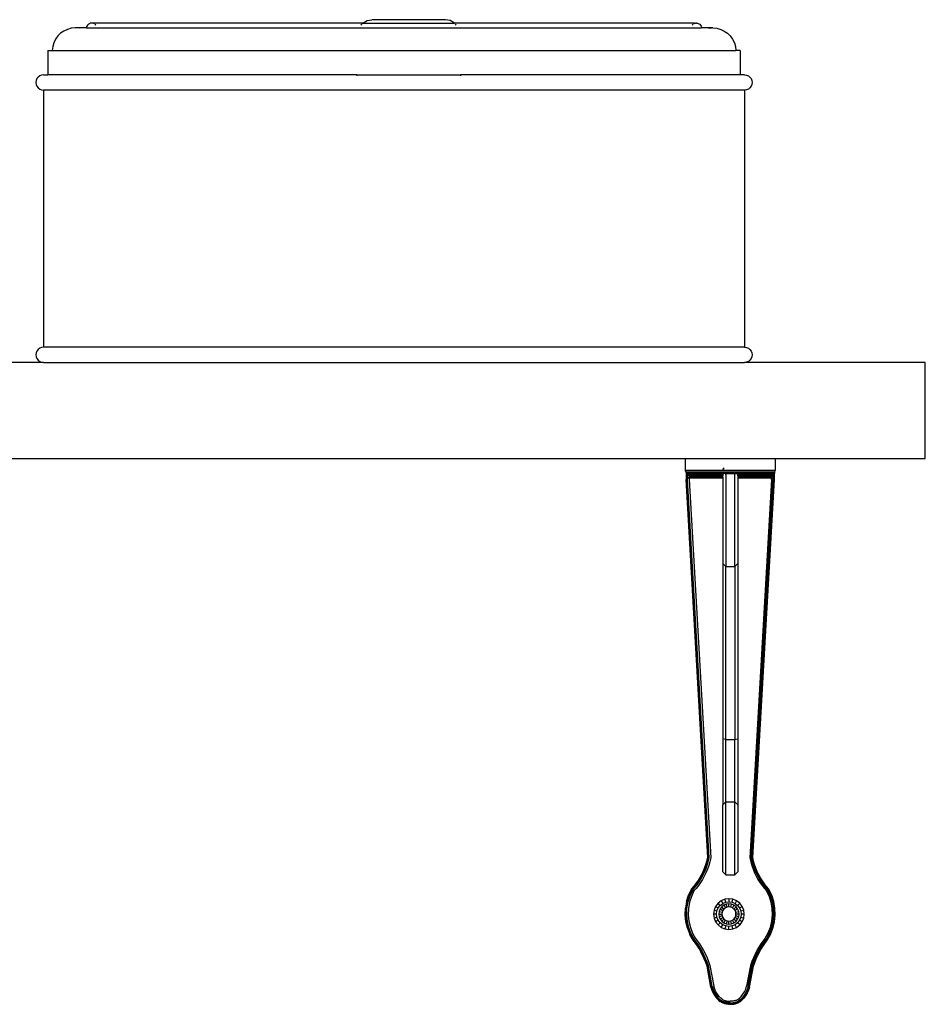
# Model space of a CAD drawing. Units: millimetres. Extents: x 2442 to 8631, y 1857 to 4260.
# Drawn here: x 4481 to 4782, y 2519 to 2847 of the extents above; entities that cross this region are included whole.
import ezdxf

# ---------------------------------------------------------------- set-up
doc = ezdxf.new("R2010")
doc.units = ezdxf.units.MM
doc.layers.add('Edges', color=7, linetype='Continuous')

# ---------------------------------------------------------------- blocks, each defined once
blk = doc.blocks.new('shelf decor fr')
at = {"layer": 'Edges'}
for p, q in [((15.87, 199.97), (15.5, 199.83)), ((16.26, 200.02), (15.87, 199.97)), ((16.6, 200.02), (16.26, 200.02)), ((16.65, 199.98), (16.6, 200.02)), ((16.99, 200.02), (16.65, 199.98)), ((17.02, 199.86), (16.65, 199.98)), ((106.59, 200.02), (16.99, 200.02)), ((106.44, 199.83), (106.59, 200.02)), ((106.59, 200.02), (108.01, 200.87)), ((106.59, 200.02), (137.03, 200.02)), ((108.01, 200.87), (109.57, 201.16)), ((134.05, 201.16), (109.57, 201.16)), ((135.6, 200.87), (134.05, 201.16)), ((137.03, 200.02), (135.6, 200.87)), ((137.18, 199.83), (137.03, 200.02)), ((216.9, 200.02), (137.03, 200.02)), ((216.86, 199.86), (217.24, 199.98)), ((216.9, 200.02), (217.24, 199.98)), ((217.24, 199.98), (217.28, 200.02)), ((217.63, 200.02), (217.28, 200.02)), ((217.63, 200.02), (218.02, 199.97)), ((218.02, 199.97), (218.39, 199.83)), ((5.9, 196.66), (4.96, 195.74)), ((6.98, 197.4), (5.9, 196.66)), ((8.17, 197.95), (6.98, 197.4)), ((9.43, 198.29), (8.17, 197.95)), ((10.74, 198.41), (9.43, 198.29)), ((11.26, 198.41), (10.74, 198.41)), ((12.04, 198.3), (11.26, 198.41)), ((14.53, 198.41), (11.26, 198.41)), ((12.1, 198.29), (12.04, 198.3)), ((14.53, 198.41), (14.51, 198.29)), ((14.55, 198.64), (14.53, 198.41)), ((14.53, 198.41), (219.36, 198.41)), ((14.68, 199.01), (14.55, 198.64)), ((14.89, 199.34), (14.68, 199.01)), ((15.17, 199.62), (14.89, 199.34)), ((15.5, 199.83), (15.17, 199.62)), ((17.05, 199.83), (17.02, 199.86)), ((17.64, 199.38), (17.39, 199.62)), ((17.66, 199.34), (17.64, 199.38)), ((106.02, 199.34), (106.26, 199.62)), ((137.6, 199.34), (137.36, 199.62)), ((216.22, 199.34), (216.24, 199.38)), ((216.24, 199.38), (216.5, 199.62)), ((216.83, 199.83), (216.86, 199.86)), ((218.39, 199.83), (218.72, 199.62)), ((218.72, 199.62), (218.99, 199.34)), ((218.99, 199.34), (219.2, 199.01)), ((219.2, 199.01), (219.33, 198.64)), ((219.33, 198.64), (219.36, 198.41)), ((219.36, 198.41), (219.37, 198.29)), ((222.62, 198.41), (219.36, 198.41)), ((221.78, 198.29), (221.84, 198.3)), ((221.84, 198.3), (222.62, 198.41)), ((223.14, 198.41), (222.62, 198.41)), ((223.14, 198.41), (224.45, 198.29)), ((224.45, 198.29), (225.72, 197.95)), ((225.72, 197.95), (226.9, 197.4)), ((226.9, 197.4), (227.98, 196.66)), ((227.98, 196.66), (228.92, 195.74)), ((3.62, 193.5), (3.26, 192.24)), ((4.2, 194.68), (3.62, 193.5)), ((4.96, 195.74), (4.2, 194.68)), ((228.92, 195.74), (229.69, 194.68)), ((229.69, 194.68), (230.26, 193.5)), ((230.26, 193.5), (230.63, 192.24)), ((1.66, 190.94), (1.66, 182.83)), ((1.66, 190.94), (3.11, 190.94)), ((3.26, 192.24), (3.11, 190.94)), ((3.11, 190.94), (230.77, 190.94)), ((230.63, 192.24), (230.77, 190.94)), ((232.22, 190.94), (230.77, 190.94)), ((232.22, 190.94), (232.22, 182.83)), ((-2.25, 180.95), (-2.33, 180.29)), ((-2.33, 180.29), (-2.25, 179.63)), ((-1.99, 181.56), (-2.25, 180.95)), ((-1.59, 182.09), (-1.99, 181.56)), ((-1.06, 182.49), (-1.59, 182.09)), ((-0.45, 182.75), (-1.06, 182.49)), ((0.21, 182.83), (-0.45, 182.75)), ((0.21, 182.83), (1.66, 182.83)), ((104.53, 182.83), (1.66, 182.83)), ((104.53, 182.83), (104.53, 182.49)), ((104.53, 182.83), (139.09, 182.83)), ((139.09, 182.83), (139.09, 182.49)), ((232.22, 182.83), (139.09, 182.83)), ((233.67, 182.83), (232.22, 182.83)), ((233.67, 182.83), (234.33, 182.75)), ((234.33, 182.75), (234.95, 182.49)), ((234.95, 182.49), (235.47, 182.09)), ((235.47, 182.09), (235.88, 181.56)), ((235.88, 181.56), (236.13, 180.95)), ((236.13, 180.95), (236.22, 180.29)), ((236.22, 180.29), (236.13, 179.63)), ((-2.25, 179.63), (-1.99, 179.02)), ((-1.99, 179.02), (-1.59, 178.5)), ((-1.59, 178.5), (-1.06, 178.09)), ((-1.06, 178.09), (-0.45, 177.84)), ((-0.45, 177.84), (0.21, 177.75)), ((0.21, 177.75), (0.21, 92.16)), ((233.67, 177.75), (0.21, 177.75)), ((234.33, 177.84), (233.67, 177.75)), ((233.67, 177.75), (233.67, 92.16)), ((234.95, 178.09), (234.33, 177.84)), ((235.47, 178.5), (234.95, 178.09)), ((235.88, 179.02), (235.47, 178.5)), ((236.13, 179.63), (235.88, 179.02)), ((-1.06, 91.82), (-1.59, 91.42)), ((-0.45, 92.07), (-1.06, 91.82)), ((0.21, 92.16), (-0.45, 92.07)), ((233.67, 92.16), (0.21, 92.16)), ((233.67, 92.16), (234.33, 92.07)), ((234.33, 92.07), (234.95, 91.82)), ((234.95, 91.82), (235.47, 91.42)), ((-2.25, 90.28), (-2.33, 89.62)), ((-2.33, 89.62), (-2.25, 88.96)), ((-1.99, 90.89), (-2.25, 90.28)), ((-2.25, 88.96), (-1.99, 88.35)), ((-1.59, 91.42), (-1.99, 90.89)), ((235.47, 91.42), (235.88, 90.89)), ((235.88, 90.89), (236.13, 90.28)), ((236.13, 88.96), (235.88, 88.35)), ((236.13, 90.28), (236.22, 89.62)), ((236.22, 89.62), (236.13, 88.96)), ((0.21, 87.08), (-246.15, 87.08)), ((-1.99, 88.35), (-1.59, 87.82)), ((-1.59, 87.82), (-1.06, 87.42)), ((-1.06, 87.42), (-0.45, 87.17)), ((-0.45, 87.17), (0.21, 87.08)), ((0.21, 87.08), (233.67, 87.08)), ((234.33, 87.17), (233.67, 87.08)), ((293.85, 87.08), (233.67, 87.08)), ((234.95, 87.42), (234.33, 87.17)), ((235.47, 87.82), (234.95, 87.42)), ((235.88, 88.35), (235.47, 87.82)), ((293.85, 55.08), (293.85, 87.08)), ((-166.21, 55.08), (213.91, 55.08)), ((213.91, 55.08), (213.91, 51.08)), ((213.91, 55.08), (243.85, 55.08)), ((243.85, 55.08), (243.85, 51.08)), ((243.85, 55.08), (293.85, 55.08)), ((213.91, 51.08), (214.05, 50.58)), ((226.6, 51.08), (213.91, 51.08)), ((214.05, 50.58), (214.17, 50.43)), ((243.72, 50.58), (214.05, 50.58)), ((214.17, 50.43), (214.17, 50.46)), ((214.17, 50.43), (214.3, 50.32)), ((214.17, 50.43), (214.17, 48.08)), ((214.3, 50.32), (214.41, 50.21)), ((214.3, 48.08), (214.3, 50.32)), ((214.41, 50.21), (214.67, 50.15)), ((214.41, 50.21), (226.5, 50.21)), ((214.67, 50.15), (214.91, 50.08)), ((214.67, 50.08), (214.67, 50.15)), ((214.67, 50), (214.67, 50.08)), ((214.67, 50.08), (214.91, 50.08)), ((214.67, 49.75), (214.67, 50)), ((214.67, 50), (215.17, 49.88)), ((214.67, 49.41), (214.67, 49.75)), ((215.17, 49.64), (214.67, 49.75)), ((214.67, 49.01), (214.67, 49.41)), ((215.17, 49.33), (214.67, 49.41)), ((214.91, 50.08), (215.12, 50.08)), ((215.12, 50.08), (215.17, 50.08)), ((215.12, 50.08), (215.17, 50.03)), ((215.17, 50.08), (215.17, 50.03)), ((215.17, 50.08), (226.39, 50.08)), ((215.17, 50.03), (215.17, 49.88)), ((226.38, 50.02), (215.17, 50.03)), ((226.38, 49.88), (215.17, 49.88)), ((215.17, 49.88), (215.17, 49.64)), ((226.38, 49.64), (215.17, 49.64)), ((215.17, 49.64), (215.17, 49.33)), ((226.38, 49.33), (215.17, 49.33)), ((215.17, 49.33), (215.17, 48.95)), ((226.39, 50.08), (226.38, 50.02)), ((226.48, 50.03), (226.38, 50.02)), ((226.38, 50.02), (226.38, 49.88)), ((226.38, 49.88), (226.38, 49.64)), ((226.38, 49.64), (226.38, 49.33)), ((226.38, 48.95), (226.38, 49.33)), ((226.39, 50.08), (226.49, 50.08)), ((226.49, 50.08), (226.53, 50.08)), ((226.55, 50.18), (226.5, 50.21)), ((226.53, 50.08), (226.71, 50.08)), ((226.58, 50.21), (226.55, 50.18)), ((226.56, 51.88), (226.6, 51.88)), ((226.56, 51.35), (226.6, 51.88)), ((226.6, 51.08), (226.56, 51.35)), ((226.56, 51.35), (226.84, 51.35)), ((226.58, 50.21), (226.71, 50.08)), ((226.64, 50.21), (226.58, 50.21)), ((226.6, 51.88), (226.84, 51.88)), ((243.85, 51.08), (226.6, 51.08)), ((226.78, 50.08), (226.64, 50.21)), ((227.38, 50.21), (226.64, 50.21)), ((226.78, 50.08), (226.71, 50.08)), ((227.4, 50.08), (226.78, 50.08)), ((227.4, 50.08), (227.38, 50.21)), ((228.22, 50.21), (227.38, 50.21)), ((227.38, 49.64), (227.4, 50.08)), ((227.38, 49.64), (227.38, 19.14)), ((227.55, 50.08), (227.4, 50.08)), ((227.55, 50.08), (227.57, 50.15)), ((227.55, 50.08), (228.25, 50.08)), ((228.25, 50.08), (228.22, 50.21)), ((228.22, 50.21), (229.37, 50.21)), ((228.25, 50.08), (229.34, 50.08)), ((229.37, 50.21), (229.34, 50.08)), ((229.34, 50.08), (230.27, 50.08)), ((242.63, 50.21), (229.37, 50.21)), ((230.38, 50.09), (230.27, 50.08)), ((230.6, 50.08), (230.38, 50.09)), ((230.38, 19.14), (230.38, 50.09)), ((230.6, 50.08), (231.2, 50.08)), ((231.27, 50.08), (231.2, 50.08)), ((231.2, 50.08), (231.24, 50.08)), ((231.3, 50.1), (231.24, 50.08)), ((231.3, 50.1), (231.27, 50.08)), ((231.38, 50.02), (231.29, 50.03)), ((231.3, 50.1), (231.38, 50.02)), ((231.49, 50.08), (231.3, 50.1)), ((242.6, 50.03), (231.38, 50.02)), ((231.38, 50.02), (231.38, 49.88)), ((242.6, 49.88), (231.38, 49.88)), ((231.38, 49.88), (231.38, 49.64)), ((242.6, 49.64), (231.38, 49.64)), ((231.38, 49.33), (231.38, 49.64)), ((242.6, 49.33), (231.38, 49.33)), ((231.38, 49.33), (231.38, 48.95)), ((242.6, 50.08), (231.49, 50.08)), ((242.6, 50.03), (242.6, 50.08)), ((242.64, 50.08), (242.6, 50.08)), ((242.6, 50.03), (242.64, 50.08)), ((242.6, 49.88), (242.6, 50.03)), ((243.1, 50), (242.6, 49.88)), ((242.6, 49.64), (242.6, 49.88)), ((242.6, 49.64), (243.1, 49.75)), ((242.6, 49.33), (242.6, 49.64)), ((242.6, 49.33), (243.1, 49.41)), ((242.6, 48.95), (242.6, 49.33)), ((242.63, 50.21), (243.1, 50.2)), ((242.85, 50.08), (242.64, 50.08)), ((242.85, 50.08), (243.1, 50.16)), ((243.1, 50.2), (243.13, 50.21)), ((243.1, 50.16), (243.13, 50.21)), ((243.1, 50.2), (243.1, 50.16)), ((243.1, 50.16), (243.1, 50)), ((243.1, 50), (243.1, 49.75)), ((243.1, 49.75), (243.1, 49.41)), ((243.1, 49.41), (243.1, 49.01)), ((243.13, 50.21), (243.35, 50.21)), ((243.35, 50.21), (243.46, 50.32)), ((243.46, 50.32), (243.6, 50.46)), ((243.46, 50.32), (243.46, 50.08)), ((243.46, 50.08), (243.6, 50.08)), ((243.46, 50.08), (243.46, 48.08)), ((243.6, 50.46), (243.72, 50.58)), ((243.6, 50.46), (243.6, 50.08)), ((243.6, 48.08), (243.6, 50.08)), ((243.72, 50.58), (243.85, 51.08)), ((221.38, -77.71), (214.17, 48.08)), ((221.52, -77.72), (214.3, 48.08)), ((214.67, 49.01), (215.17, 48.95)), ((214.67, 48.55), (214.67, 49.01)), ((215.17, 48.52), (214.67, 48.55)), ((214.67, 48.08), (214.67, 48.55)), ((221.89, -77.76), (214.67, 48.08)), ((226.38, 48.95), (215.17, 48.95)), ((215.17, 48.95), (215.17, 48.52)), ((226.38, 48.52), (215.17, 48.52)), ((215.17, 48.52), (215.17, 48.09)), ((215.17, 48.09), (222.39, -77.8)), ((226.38, 48.95), (226.38, 48.52)), ((226.38, 48.52), (226.38, 20.14)), ((242.6, 48.95), (231.38, 48.95)), ((231.38, 48.95), (231.38, 48.52)), ((242.6, 48.52), (231.38, 48.52)), ((231.38, 48.52), (231.38, 20.14)), ((242.59, 48.09), (235.38, -77.8)), ((235.88, -77.76), (243.1, 48.08)), ((236.25, -77.72), (243.46, 48.08)), ((236.38, -77.71), (243.6, 48.08)), ((242.59, 48.09), (242.6, 48.52)), ((243.1, 49.01), (242.6, 48.95)), ((242.6, 48.52), (242.6, 48.95)), ((242.6, 48.52), (243.1, 48.55)), ((243.1, 49.01), (243.1, 48.55)), ((243.1, 48.55), (243.1, 48.08)), ((226.38, 20.14), (227.38, 19.14)), ((226.38, 20.14), (226.38, -38.24)), ((231.38, 20.14), (230.38, 19.14)), ((231.38, 20.14), (231.38, -38.24)), ((227.38, 19.14), (230.38, 19.14)), ((227.38, -38.37), (227.38, 19.14)), ((230.38, 19.14), (230.38, -38.37)), ((227.38, -38.37), (226.38, -38.24)), ((226.38, -38.24), (226.38, -60.11)), ((227.38, -38.37), (230.38, -38.37)), ((227.38, -59.11), (227.38, -38.37)), ((230.38, -38.37), (231.38, -38.24)), ((230.38, -59.11), (230.38, -38.37)), ((231.38, -38.24), (231.38, -60.11)), ((227.38, -59.16), (226.38, -60.11)), ((226.38, -82.49), (226.38, -60.11)), ((227.38, -59.11), (230.38, -59.11)), ((227.38, -59.16), (227.38, -59.11)), ((227.38, -83.49), (227.38, -59.16)), ((230.38, -59.16), (230.38, -59.11)), ((230.38, -59.16), (231.38, -60.11)), ((230.38, -83.49), (230.38, -59.16)), ((231.38, -60.11), (231.38, -82.49)), ((221.1, -78.9), (221.38, -77.71)), ((221.23, -78.94), (221.52, -77.72)), ((221.38, -77.71), (221.52, -77.72)), ((221.52, -77.72), (221.89, -77.76)), ((221.58, -79.03), (221.89, -77.76)), ((222.39, -77.8), (222.07, -79.16)), ((235.38, -77.8), (235.7, -79.16)), ((236.25, -77.72), (235.88, -77.76)), ((236.18, -79.03), (235.88, -77.76)), ((236.38, -77.71), (236.25, -77.72)), ((236.53, -78.94), (236.25, -77.72)), ((236.66, -78.9), (236.38, -77.71)), ((219.89, -82.34), (220.35, -81.22)), ((220.01, -82.39), (220.48, -81.27)), ((220.35, -81.22), (220.76, -80.07)), ((220.35, -82.54), (220.82, -81.4)), ((220.48, -81.27), (220.88, -80.11)), ((220.76, -80.07), (221.1, -78.9)), ((221.29, -81.58), (220.8, -82.74)), ((220.82, -81.4), (221.23, -80.23)), ((220.88, -80.11), (221.23, -78.94)), ((221.23, -80.23), (221.58, -79.03)), ((221.71, -80.38), (221.29, -81.58)), ((222.07, -79.16), (221.71, -80.38)), ((235.7, -79.16), (236.06, -80.38)), ((236.06, -80.38), (236.48, -81.58)), ((236.53, -80.23), (236.18, -79.03)), ((236.48, -81.58), (236.96, -82.74)), ((236.88, -80.11), (236.53, -78.94)), ((236.94, -81.4), (236.53, -80.23)), ((237.01, -80.07), (236.66, -78.9)), ((237.29, -81.27), (236.88, -80.11)), ((237.42, -82.54), (236.94, -81.4)), ((237.41, -81.22), (237.01, -80.07)), ((237.75, -82.39), (237.29, -81.27)), ((237.87, -82.34), (237.41, -81.22)), ((218.16, -85.49), (218.79, -84.47)), ((218.27, -85.56), (218.91, -84.54)), ((218.58, -85.76), (219.23, -84.73)), ((218.79, -84.47), (219.37, -83.42)), ((218.91, -84.54), (219.49, -83.48)), ((219.66, -84.98), (219, -86.04)), ((219.23, -84.73), (219.81, -83.65)), ((219.37, -83.42), (219.89, -82.34)), ((219.49, -83.48), (220.01, -82.39)), ((220.26, -83.88), (219.66, -84.98)), ((219.81, -83.65), (220.35, -82.54)), ((220.8, -82.74), (220.26, -83.88)), ((227.38, -83.49), (226.38, -82.49)), ((227.38, -83.49), (230.38, -83.49)), ((230.38, -83.49), (231.38, -82.49)), ((236.96, -82.74), (237.5, -83.88)), ((237.95, -83.65), (237.42, -82.54)), ((237.5, -83.88), (238.11, -84.98)), ((238.28, -83.48), (237.75, -82.39)), ((238.39, -83.42), (237.87, -82.34)), ((238.54, -84.73), (237.95, -83.65)), ((238.11, -84.98), (238.77, -86.04)), ((238.86, -84.54), (238.28, -83.48)), ((238.97, -84.47), (238.39, -83.42)), ((239.18, -85.76), (238.54, -84.73)), ((239.49, -85.56), (238.86, -84.54)), ((239.6, -85.49), (238.97, -84.47)), ((215.03, -90.25), (215.97, -88.26)), ((215.16, -90.3), (216.08, -88.33)), ((215.97, -88.26), (216.75, -87.38)), ((216.08, -88.33), (215.97, -88.26)), ((216.08, -88.33), (216.85, -87.47)), ((216.39, -88.54), (216.08, -88.33)), ((216.39, -88.54), (217.13, -87.7)), ((216.75, -87.38), (217.48, -86.46)), ((217.52, -88.03), (216.81, -88.82)), ((216.85, -87.47), (217.59, -86.54)), ((217.13, -87.7), (217.88, -86.76)), ((217.48, -86.46), (218.16, -85.49)), ((218.28, -87.06), (217.52, -88.03)), ((217.59, -86.54), (218.27, -85.56)), ((217.88, -86.76), (218.58, -85.76)), ((219, -86.04), (218.28, -87.06)), ((238.77, -86.04), (239.48, -87.06)), ((239.88, -86.76), (239.18, -85.76)), ((239.48, -87.06), (240.25, -88.03)), ((240.18, -86.54), (239.49, -85.56)), ((240.28, -86.46), (239.6, -85.49)), ((240.63, -87.7), (239.88, -86.76)), ((240.91, -87.47), (240.18, -86.54)), ((240.25, -88.03), (240.95, -88.82)), ((241.02, -87.38), (240.28, -86.46)), ((241.37, -88.54), (240.63, -87.7)), ((241.68, -88.33), (240.91, -87.47)), ((241.79, -88.26), (241.02, -87.38)), ((241.68, -88.33), (241.37, -88.54)), ((241.79, -88.26), (241.68, -88.33)), ((242.61, -90.3), (241.68, -88.33)), ((242.73, -90.25), (241.79, -88.26)), ((214.37, -92.38), (215.03, -90.25)), ((214.5, -92.41), (215.16, -90.3)), ((214.85, -92.5), (215.5, -90.44)), ((215.96, -90.62), (215.34, -92.61)), ((215.5, -90.44), (216.39, -88.54)), ((216.81, -88.82), (215.96, -90.62)), ((227.12, -91.58), (225.89, -92.09)), ((228.44, -91.41), (227.12, -91.58)), ((227.38, -92.56), (227.12, -91.58)), ((229.76, -91.58), (228.44, -91.41)), ((228.44, -91.41), (228.44, -92.42)), ((229.5, -92.56), (229.76, -91.58)), ((230.99, -92.09), (229.76, -91.58)), ((240.95, -88.82), (241.8, -90.62)), ((242.27, -90.44), (241.37, -88.54)), ((241.8, -90.62), (242.42, -92.61)), ((242.91, -92.5), (242.27, -90.44)), ((243.27, -92.41), (242.61, -90.3)), ((243.4, -92.38), (242.73, -90.25)), ((213.91, -96.84), (213.99, -94.59)), ((214.37, -92.38), (213.99, -94.59)), ((214.05, -96.84), (214.12, -94.61)), ((214.12, -94.61), (214.5, -92.41)), ((214.41, -96.83), (214.49, -94.64)), ((214.49, -94.64), (214.85, -92.5)), ((214.99, -94.69), (214.91, -96.81)), ((215.34, -92.61), (214.99, -94.69)), ((224.02, -93.96), (223.51, -95.19)), ((224.83, -92.9), (224.02, -93.96)), ((224.02, -93.96), (224.89, -94.47)), ((224.48, -95.46), (224.89, -94.47)), ((225.89, -92.09), (224.83, -92.9)), ((225.54, -93.62), (224.83, -92.9)), ((224.89, -94.47), (225.54, -93.62)), ((225.52, -94.83), (225.18, -95.64)), ((226.05, -94.13), (225.52, -94.83)), ((225.52, -94.83), (226.39, -95.33)), ((225.54, -93.62), (226.39, -92.97)), ((225.89, -92.09), (226.39, -92.97)), ((226.75, -93.59), (226.05, -94.13)), ((226.77, -94.84), (226.05, -94.13)), ((226.39, -92.97), (227.38, -92.56)), ((226.77, -94.84), (226.39, -95.33)), ((227.57, -93.26), (226.75, -93.59)), ((226.75, -93.59), (227.26, -94.47)), ((227.26, -94.47), (226.77, -94.84)), ((227.83, -94.23), (227.26, -94.47)), ((227.38, -92.56), (228.44, -92.42)), ((228.44, -93.14), (227.57, -93.26)), ((227.83, -94.23), (227.57, -93.26)), ((228.44, -94.15), (227.83, -94.23)), ((228.44, -92.42), (229.5, -92.56)), ((229.31, -93.26), (228.44, -93.14)), ((228.44, -94.15), (228.44, -93.14)), ((229.05, -94.23), (228.44, -94.15)), ((229.05, -94.23), (229.31, -93.26)), ((229.62, -94.47), (229.05, -94.23)), ((230.13, -93.59), (229.31, -93.26)), ((229.5, -92.56), (230.49, -92.97)), ((230.13, -93.59), (229.62, -94.47)), ((230.11, -94.84), (229.62, -94.47)), ((230.11, -94.84), (230.83, -94.13)), ((230.49, -95.33), (230.11, -94.84)), ((230.83, -94.13), (230.13, -93.59)), ((230.99, -92.09), (230.49, -92.97)), ((230.49, -92.97), (231.34, -93.62)), ((231.36, -94.83), (230.49, -95.33)), ((231.36, -94.83), (230.83, -94.13)), ((232.05, -92.9), (230.99, -92.09)), ((232.05, -92.9), (231.34, -93.62)), ((231.34, -93.62), (231.99, -94.47)), ((231.7, -95.64), (231.36, -94.83)), ((231.99, -94.47), (232.86, -93.96)), ((231.99, -94.47), (232.4, -95.46)), ((232.86, -93.96), (232.05, -92.9)), ((233.37, -95.19), (232.86, -93.96)), ((242.42, -92.61), (242.78, -94.69)), ((242.78, -94.69), (242.85, -96.81)), ((243.28, -94.64), (242.91, -92.5)), ((243.64, -94.61), (243.27, -92.41)), ((243.35, -96.83), (243.28, -94.64)), ((243.77, -94.59), (243.4, -92.38)), ((243.72, -96.84), (243.64, -94.61)), ((243.85, -96.84), (243.77, -94.59)), ((214.14, -99.08), (213.91, -96.84)), ((214.27, -99.06), (214.05, -96.84)), ((214.63, -99), (214.41, -96.83)), ((214.91, -96.81), (215.12, -98.92)), ((223.51, -95.19), (223.33, -96.52)), ((224.34, -96.52), (223.33, -96.52)), ((223.33, -96.52), (223.51, -97.84)), ((223.51, -95.19), (224.48, -95.46)), ((224.48, -97.58), (223.51, -97.84)), ((223.51, -97.84), (224.02, -99.07)), ((224.34, -96.52), (224.48, -95.46)), ((224.48, -97.58), (224.34, -96.52)), ((224.89, -98.57), (224.48, -97.58)), ((225.18, -95.64), (225.07, -96.52)), ((225.07, -96.52), (225.18, -97.39)), ((225.07, -96.52), (226.07, -96.52)), ((225.18, -95.64), (226.16, -95.9)), ((226.16, -97.13), (225.18, -97.39)), ((225.18, -97.39), (225.52, -98.2)), ((225.52, -98.2), (226.39, -97.7)), ((225.52, -98.2), (226.05, -98.9)), ((226.05, -98.9), (226.77, -98.19)), ((226.16, -95.9), (226.07, -96.52)), ((226.07, -96.52), (226.16, -97.13)), ((226.39, -95.33), (226.16, -95.9)), ((226.16, -97.13), (226.39, -97.7)), ((226.39, -97.7), (226.77, -98.19)), ((226.77, -98.19), (227.26, -98.56)), ((229.62, -98.56), (230.11, -98.19)), ((230.11, -98.19), (230.49, -97.7)), ((230.83, -98.9), (230.11, -98.19)), ((230.72, -95.9), (230.49, -95.33)), ((230.49, -97.7), (230.72, -97.13)), ((231.36, -98.2), (230.49, -97.7)), ((230.72, -95.9), (231.7, -95.64)), ((230.8, -96.52), (230.72, -95.9)), ((230.72, -97.13), (230.8, -96.52)), ((231.7, -97.39), (230.72, -97.13)), ((231.81, -96.52), (230.8, -96.52)), ((230.83, -98.9), (231.36, -98.2)), ((231.36, -98.2), (231.7, -97.39)), ((231.81, -96.52), (231.7, -95.64)), ((231.7, -97.39), (231.81, -96.52)), ((232.4, -97.58), (231.99, -98.57)), ((232.4, -95.46), (233.37, -95.19)), ((232.4, -95.46), (232.54, -96.52)), ((232.54, -96.52), (232.4, -97.58)), ((232.4, -97.58), (233.37, -97.84)), ((233.55, -96.52), (232.54, -96.52)), ((232.86, -99.07), (233.37, -97.84)), ((233.55, -96.52), (233.37, -95.19)), ((233.37, -97.84), (233.55, -96.52)), ((242.85, -96.81), (242.64, -98.92)), ((243.13, -99), (243.35, -96.83)), ((243.5, -99.06), (243.72, -96.84)), ((243.63, -99.08), (243.85, -96.84)), ((214.65, -101.26), (214.14, -99.08)), ((214.78, -101.22), (214.27, -99.06)), ((215.13, -101.11), (214.63, -99)), ((214.65, -101.26), (215.45, -103.33)), ((215.58, -103.27), (214.78, -101.22)), ((215.12, -98.92), (215.61, -100.96)), ((215.91, -103.11), (215.13, -101.11)), ((215.61, -100.96), (216.36, -102.9)), ((224.89, -98.57), (224.02, -99.07)), ((224.02, -99.07), (224.83, -100.13)), ((224.83, -100.13), (225.54, -99.42)), ((224.83, -100.13), (225.89, -100.94)), ((225.54, -99.42), (224.89, -98.57)), ((226.39, -100.07), (225.54, -99.42)), ((225.89, -100.94), (226.39, -100.07)), ((225.89, -100.94), (227.12, -101.45)), ((226.05, -98.9), (226.75, -99.44)), ((227.38, -100.48), (226.39, -100.07)), ((226.75, -99.44), (227.26, -98.56)), ((226.75, -99.44), (227.57, -99.77)), ((227.38, -100.48), (227.12, -101.45)), ((227.12, -101.45), (228.44, -101.62)), ((227.26, -98.56), (227.83, -98.8)), ((228.44, -100.62), (227.38, -100.48)), ((227.83, -98.8), (227.57, -99.77)), ((227.57, -99.77), (228.44, -99.89)), ((227.83, -98.8), (228.44, -98.88)), ((228.44, -98.88), (229.05, -98.8)), ((228.44, -99.89), (228.44, -98.88)), ((228.44, -99.89), (229.31, -99.77)), ((229.5, -100.48), (228.44, -100.62)), ((228.44, -101.62), (228.44, -100.62)), ((228.44, -101.62), (229.76, -101.45)), ((229.05, -98.8), (229.62, -98.56)), ((229.31, -99.77), (229.05, -98.8)), ((229.31, -99.77), (230.13, -99.44)), ((230.49, -100.07), (229.5, -100.48)), ((229.76, -101.45), (229.5, -100.48)), ((230.13, -99.44), (229.62, -98.56)), ((229.76, -101.45), (230.99, -100.94)), ((230.13, -99.44), (230.83, -98.9)), ((231.34, -99.42), (230.49, -100.07)), ((230.99, -100.94), (230.49, -100.07)), ((230.99, -100.94), (232.05, -100.13)), ((231.99, -98.57), (231.34, -99.42)), ((232.05, -100.13), (231.34, -99.42)), ((232.86, -99.07), (231.99, -98.57)), ((232.05, -100.13), (232.86, -99.07)), ((242.15, -100.96), (241.4, -102.9)), ((241.86, -103.11), (242.63, -101.11)), ((242.64, -98.92), (242.15, -100.96)), ((242.19, -103.27), (242.98, -101.22)), ((242.31, -103.33), (243.11, -101.26)), ((242.63, -101.11), (243.13, -99)), ((242.98, -101.22), (243.5, -99.06)), ((243.11, -101.26), (243.63, -99.08)), ((216.52, -105.24), (215.45, -103.33)), ((216.63, -105.17), (215.58, -103.27)), ((216.94, -104.97), (215.91, -103.11)), ((216.36, -102.9), (217.36, -104.69)), ((217.36, -104.69), (218.66, -106.39)), ((240.4, -104.69), (239.11, -106.39)), ((241.4, -102.9), (240.4, -104.69)), ((240.82, -104.97), (241.86, -103.11)), ((241.13, -105.17), (242.19, -103.27)), ((241.24, -105.24), (242.31, -103.33)), ((217.83, -106.96), (216.52, -105.24)), ((217.94, -106.88), (216.63, -105.17)), ((218.24, -106.68), (216.94, -104.97)), ((218.5, -108.03), (217.83, -106.96)), ((218.61, -107.96), (217.94, -106.88)), ((218.93, -107.77), (218.24, -106.68)), ((219.12, -109.14), (218.5, -108.03)), ((219.24, -109.07), (218.61, -107.96)), ((218.66, -106.39), (219.36, -107.52)), ((219.56, -108.9), (218.93, -107.77)), ((219.36, -107.52), (220.01, -108.66)), ((238.41, -107.52), (237.76, -108.66)), ((238.2, -108.9), (238.84, -107.77)), ((239.11, -106.39), (238.41, -107.52)), ((238.52, -109.07), (239.15, -107.96)), ((238.64, -109.14), (239.27, -108.03)), ((238.84, -107.77), (239.52, -106.68)), ((239.15, -107.96), (239.82, -106.88)), ((239.27, -108.03), (239.93, -106.96)), ((239.52, -106.68), (240.82, -104.97)), ((239.82, -106.88), (241.13, -105.17)), ((239.93, -106.96), (241.24, -105.24)), ((219.7, -110.28), (219.12, -109.14)), ((219.82, -110.23), (219.24, -109.07)), ((220.15, -110.07), (219.56, -108.9)), ((220.24, -111.47), (219.7, -110.28)), ((220.36, -111.41), (219.82, -110.23)), ((220.01, -108.66), (220.61, -109.85)), ((220.7, -111.27), (220.15, -110.07)), ((220.86, -112.63), (220.36, -111.41)), ((220.61, -109.85), (221.16, -111.07)), ((221.2, -112.5), (220.7, -111.27)), ((221.16, -111.07), (221.67, -112.33)), ((236.6, -111.07), (236.1, -112.33)), ((236.57, -112.5), (237.06, -111.27)), ((237.16, -109.85), (236.6, -111.07)), ((236.91, -112.63), (237.4, -111.41)), ((237.06, -111.27), (237.61, -110.07)), ((237.76, -108.66), (237.16, -109.85)), ((237.4, -111.41), (237.94, -110.23)), ((237.52, -111.47), (238.06, -110.28)), ((237.61, -110.07), (238.2, -108.9)), ((237.94, -110.23), (238.52, -109.07)), ((238.06, -110.28), (238.64, -109.14)), ((220.73, -112.68), (220.24, -111.47)), ((221.17, -113.91), (220.73, -112.68)), ((221.3, -113.88), (220.86, -112.63)), ((222.43, -120.8), (221.17, -113.91)), ((221.65, -113.78), (221.2, -112.5)), ((222.56, -120.76), (221.3, -113.88)), ((222.92, -120.67), (221.65, -113.78)), ((221.67, -112.33), (222.14, -113.65)), ((222.14, -113.65), (223.4, -120.54)), ((235.63, -113.65), (234.36, -120.54)), ((234.85, -120.67), (236.11, -113.78)), ((235.2, -120.76), (236.47, -113.88)), ((235.33, -120.8), (236.6, -113.91)), ((236.1, -112.33), (235.63, -113.65)), ((236.11, -113.78), (236.57, -112.5)), ((236.47, -113.88), (236.91, -112.63)), ((236.6, -113.91), (237.03, -112.68)), ((237.03, -112.68), (237.52, -111.47)), ((222.43, -120.8), (222.8, -121.85)), ((222.56, -120.76), (222.92, -121.8)), ((222.92, -120.67), (223.26, -121.66)), ((223.72, -121.47), (223.4, -120.54)), ((234.04, -121.47), (234.36, -120.54)), ((234.85, -120.67), (234.5, -121.66)), ((235.2, -120.76), (234.84, -121.8)), ((235.33, -120.8), (234.97, -121.85)), ((222.8, -121.85), (223.25, -122.84)), ((222.92, -121.8), (223.37, -122.77)), ((223.25, -122.84), (223.8, -123.75)), ((223.26, -121.66), (223.7, -122.6)), ((223.37, -122.77), (223.91, -123.67)), ((223.7, -122.6), (224.21, -123.47)), ((224.14, -122.37), (223.72, -121.47)), ((223.8, -123.75), (224.42, -124.57)), ((223.91, -123.67), (224.52, -124.48)), ((224.63, -123.19), (224.14, -122.37)), ((224.21, -123.47), (224.8, -124.24)), ((224.52, -124.48), (225.21, -125.19)), ((225.18, -123.92), (224.63, -123.19)), ((224.8, -124.24), (225.46, -124.92)), ((225.79, -124.55), (225.18, -123.92)), ((231.97, -124.55), (232.58, -123.92)), ((232.96, -124.24), (232.31, -124.92)), ((233.24, -124.48), (232.55, -125.19)), ((232.58, -123.92), (233.14, -123.19)), ((233.55, -123.47), (232.96, -124.24)), ((233.14, -123.19), (233.63, -122.37)), ((233.86, -123.67), (233.24, -124.48)), ((233.97, -123.75), (233.34, -124.57)), ((234.07, -122.6), (233.55, -123.47)), ((233.63, -122.37), (234.04, -121.47)), ((234.39, -122.77), (233.86, -123.67)), ((234.51, -122.84), (233.97, -123.75)), ((234.5, -121.66), (234.07, -122.6)), ((234.84, -121.8), (234.39, -122.77)), ((234.97, -121.85), (234.51, -122.84)), ((224.42, -124.57), (225.12, -125.29)), ((225.12, -125.29), (225.5, -125.59)), ((225.21, -125.19), (225.58, -125.48)), ((225.46, -124.92), (225.79, -125.18)), ((225.75, -125.76), (225.5, -125.59)), ((225.82, -125.64), (225.58, -125.48)), ((226.02, -125.91), (225.75, -125.76)), ((226.08, -124.78), (225.79, -124.55)), ((226.01, -125.33), (225.79, -125.18)), ((226.08, -125.79), (225.82, -125.64)), ((226.25, -125.47), (226.01, -125.33)), ((226.28, -126.04), (226.02, -125.91)), ((226.08, -124.78), (226.28, -124.9)), ((226.34, -125.92), (226.08, -125.79)), ((226.5, -125.59), (226.25, -125.47)), ((226.28, -124.9), (226.49, -125.03)), ((226.56, -126.16), (226.28, -126.04)), ((226.61, -126.04), (226.34, -125.92)), ((226.49, -125.03), (226.71, -125.14)), ((226.75, -125.7), (226.5, -125.59)), ((226.84, -126.27), (226.56, -126.16)), ((226.88, -126.14), (226.61, -126.04)), ((226.71, -125.14), (226.94, -125.24)), ((227, -125.8), (226.75, -125.7)), ((227.12, -126.36), (226.84, -126.27)), ((227.16, -126.23), (226.88, -126.14)), ((226.94, -125.24), (227.16, -125.32)), ((227.26, -125.88), (227, -125.8)), ((227.41, -126.43), (227.12, -126.36)), ((227.16, -125.32), (227.4, -125.39)), ((227.44, -126.3), (227.16, -126.23)), ((227.52, -125.94), (227.26, -125.88)), ((227.4, -125.39), (227.63, -125.45)), ((227.7, -126.49), (227.41, -126.43)), ((227.72, -126.35), (227.44, -126.3)), ((227.78, -125.99), (227.52, -125.94)), ((227.63, -125.45), (227.87, -125.5)), ((228, -126.53), (227.7, -126.49)), ((228.01, -126.39), (227.72, -126.35)), ((228.05, -126.03), (227.78, -125.99)), ((227.87, -125.5), (228.1, -125.53)), ((228.29, -126.55), (228, -126.53)), ((228.3, -126.41), (228.01, -126.39)), ((228.32, -126.05), (228.05, -126.03)), ((228.1, -125.53), (228.34, -125.55)), ((228.29, -126.55), (228.59, -126.55)), ((228.59, -126.42), (228.3, -126.41)), ((228.59, -126.05), (228.32, -126.05)), ((228.34, -125.55), (228.59, -125.55)), ((228.59, -125.55), (228.88, -125.55)), ((228.88, -126.05), (228.59, -126.05)), ((228.88, -126.42), (228.59, -126.42)), ((228.88, -126.55), (228.59, -126.55)), ((229.17, -125.55), (228.88, -125.55)), ((228.88, -126.05), (229.17, -126.05)), ((228.88, -126.42), (229.18, -126.42)), ((228.88, -126.55), (229.18, -126.55)), ((229.42, -125.55), (229.17, -125.55)), ((229.17, -126.05), (229.45, -126.05)), ((229.18, -126.42), (229.47, -126.41)), ((229.18, -126.55), (229.47, -126.55)), ((229.66, -125.53), (229.42, -125.55)), ((229.45, -126.05), (229.71, -126.03)), ((229.47, -126.41), (229.75, -126.39)), ((229.47, -126.55), (229.77, -126.53)), ((229.9, -125.5), (229.66, -125.53)), ((229.71, -126.03), (229.98, -125.99)), ((229.75, -126.39), (230.04, -126.35)), ((229.77, -126.53), (230.06, -126.49)), ((230.14, -125.45), (229.9, -125.5)), ((229.98, -125.99), (230.24, -125.94)), ((230.04, -126.35), (230.32, -126.3)), ((230.06, -126.49), (230.35, -126.43)), ((230.37, -125.39), (230.14, -125.45)), ((230.24, -125.94), (230.5, -125.88)), ((230.32, -126.3), (230.6, -126.23)), ((230.35, -126.43), (230.64, -126.36)), ((230.6, -125.32), (230.37, -125.39)), ((230.5, -125.88), (230.76, -125.8)), ((230.83, -125.24), (230.6, -125.32)), ((230.6, -126.23), (230.88, -126.14)), ((230.64, -126.36), (230.92, -126.27)), ((230.76, -125.8), (231.02, -125.7)), ((231.05, -125.14), (230.83, -125.24)), ((230.88, -126.14), (231.15, -126.04)), ((230.92, -126.27), (231.2, -126.16)), ((231.02, -125.7), (231.27, -125.59)), ((231.27, -125.03), (231.05, -125.14)), ((231.15, -126.04), (231.42, -125.92)), ((231.2, -126.16), (231.48, -126.04)), ((231.49, -124.9), (231.27, -125.03)), ((231.27, -125.59), (231.51, -125.47)), ((231.42, -125.92), (231.68, -125.79)), ((231.48, -126.04), (231.75, -125.91)), ((231.68, -124.78), (231.49, -124.9)), ((231.51, -125.47), (231.75, -125.33)), ((231.68, -124.78), (231.97, -124.55)), ((231.68, -125.79), (231.94, -125.64)), ((231.75, -125.33), (231.97, -125.18)), ((231.75, -125.91), (232.01, -125.76)), ((231.94, -125.64), (232.19, -125.48)), ((232.31, -124.92), (231.97, -125.18)), ((232.01, -125.76), (232.27, -125.59)), ((232.55, -125.19), (232.19, -125.48)), ((232.65, -125.29), (232.27, -125.59)), ((233.34, -124.57), (232.65, -125.29))]:
    blk.add_line(p, q, dxfattribs=at)

msp = doc.modelspace()

# ---------------------------------------------------------------- block references
msp.add_blockref('shelf decor fr', (4488.4, 2645.73))

doc.saveas('drawing.dxf')
